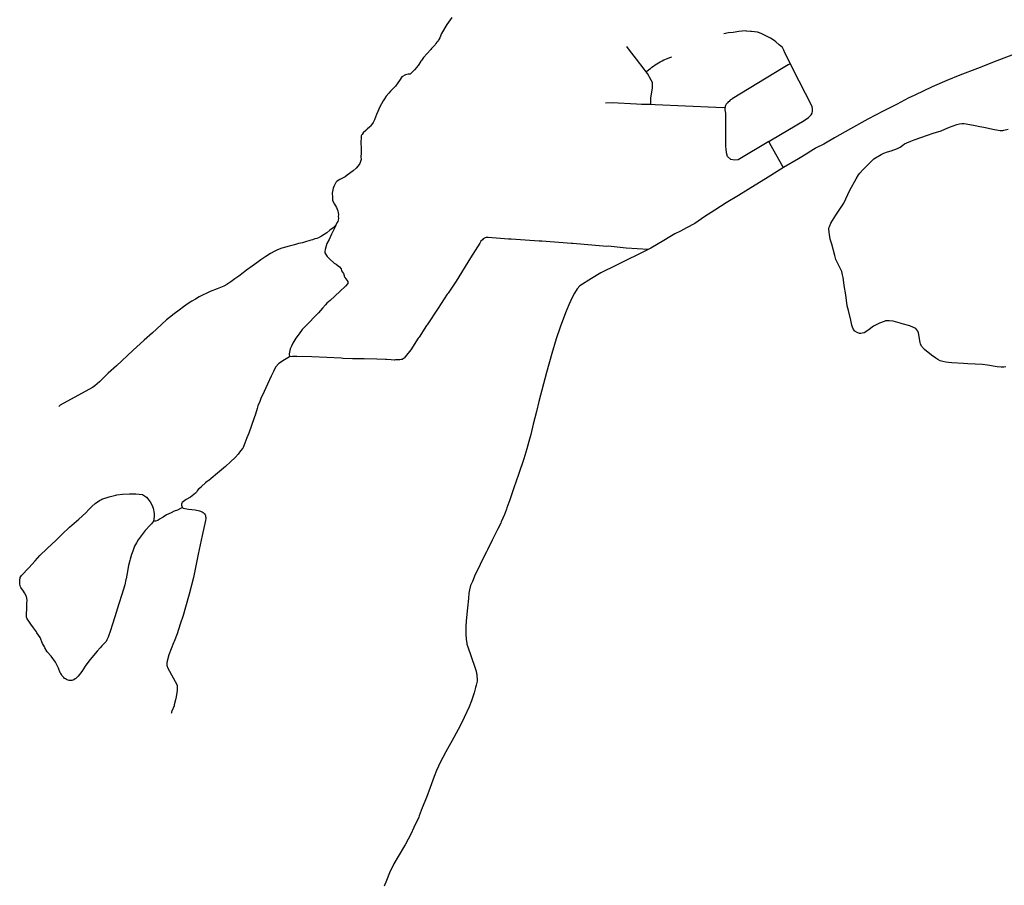
# Model space of a CAD drawing. Units: inches. Extents: x 2371559 to 2721743, y 1420100 to 1669338.
# Drawn here: x 2565816 to 2576964, y 1528277 to 1538078 of the extents above; entities that cross this region are included whole.
import ezdxf

# ---------------------------------------------------------------- set-up
doc = ezdxf.new("R2010")
doc.units = ezdxf.units.IN
doc.header["$MEASUREMENT"] = 0
doc.layers.add('Roads', color=32, linetype='Continuous')

msp = doc.modelspace()

# ---------------------------------------------------------------- linework, layer by layer
at = {"layer": 'Roads'}
for points in [[(2570709, 1538102, 0), (2570653, 1538024, 0), (2570593, 1537922, 0), (2570571, 1537874, 0), (2570563, 1537855, 0), (2570557, 1537847, 0), (2570548, 1537835, 0), (2570539, 1537823, 0), (2570529, 1537809, 0), (2570519, 1537795, 0), (2570479, 1537751, 0), (2570469, 1537740, 0), (2570388, 1537648, 0), (2570379, 1537637, 0), (2570371, 1537626, 0), (2570364, 1537617, 0), (2570357, 1537607, 0), (2570333, 1537572, 0), (2570326, 1537561, 0), (2570319, 1537551, 0), (2570313, 1537542, 0), (2570285, 1537510, 0), (2570263, 1537486, 0), (2570236, 1537462, 0), (2570225, 1537460, 0), (2570214, 1537460, 0), (2570183, 1537455, 0), (2570144, 1537432, 0), (2570116, 1537390, 0), (2570096, 1537363, 0), (2570070, 1537326, 0), (2570045, 1537299, 0), (2570015, 1537269, 0), (2569996, 1537245, 0), (2569965, 1537212, 0), (2569945, 1537182, 0), (2569931, 1537159, 0), (2569911, 1537124, 0), (2569895, 1537093, 0), (2569872, 1537039, 0), (2569857, 1537003, 0), (2569845, 1536973, 0), (2569833, 1536944, 0), (2569817, 1536912, 0), (2569789, 1536874, 0), (2569780, 1536866, 0), (2569749, 1536838, 0), (2569734, 1536824, 0), (2569705, 1536798, 0), (2569693, 1536779, 0), (2569687, 1536770, 0), (2569682, 1536764, 0), (2569680, 1536749, 0), (2569679, 1536686, 0), (2569682, 1536618, 0), (2569682, 1536608, 0), (2569682, 1536566, 0), (2569679, 1536525, 0), (2569680, 1536496, 0), (2569675, 1536472, 0), (2569668, 1536451, 0), (2569649, 1536422, 0), (2569626, 1536395, 0), (2569592, 1536366, 0), (2569525, 1536318, 0), (2569499, 1536300, 0), (2569471, 1536285, 0), (2569441, 1536268, 0), (2569422, 1536256, 0), (2569408, 1536244, 0), (2569395, 1536233, 0), (2569387, 1536219, 0), (2569377, 1536198, 0), (2569363, 1536169, 0), (2569354, 1536114, 0), (2569356, 1536069, 0), (2569359, 1536031, 0), (2569379, 1535988, 0), (2569403, 1535953, 0), (2569419, 1535913, 0), (2569423, 1535892, 0), (2569424, 1535872, 0), (2569423, 1535848, 0), (2569425, 1535830, 0), (2569420, 1535807, 0), (2569416, 1535792, 0), (2569408, 1535778, 0), (2569396, 1535752, 0)], [(2574542, 1537579, 0), (2574480, 1537701, 0), (2574469, 1537733, 0), (2574464, 1537742, 0), (2574451, 1537762, 0), (2574414, 1537795, 0), (2574378, 1537829, 0), (2574359, 1537843, 0), (2574317, 1537867, 0), (2574272, 1537891, 0), (2574210, 1537921, 0), (2574181, 1537931, 0), (2574169, 1537937, 0), (2574103, 1537943, 0), (2574091, 1537944, 0), (2574046, 1537949, 0), (2574033, 1537950, 0), (2573957, 1537946, 0), (2573892, 1537934, 0), (2573841, 1537928, 0), (2573789, 1537918, 0)], [(2572910, 1537486, 0), (2572885, 1537518, 0), (2572800, 1537630, 0), (2572721, 1537734, 0), (2572689, 1537774, 0)], [(2577127, 1537708, 0), (2576879, 1537613, 0), (2576659, 1537524, 0), (2576459, 1537448, 0), (2576314, 1537389, 0), (2576147, 1537316, 0), (2575949, 1537222, 0), (2575875, 1537188, 0), (2575749, 1537123, 0), (2575593, 1537041, 0), (2575419, 1536952, 0), (2575222, 1536842, 0), (2575041, 1536740, 0), (2574919, 1536670, 0), (2574832, 1536626, 0), (2574823, 1536621, 0), (2574754, 1536578, 0), (2574738, 1536568, 0), (2574633, 1536504, 0), (2574465, 1536403, 0)], [(2572910, 1537486, 0), (2572938, 1537512, 0), (2572956, 1537526, 0), (2572974, 1537540, 0), (2572992, 1537553, 0), (2573011, 1537566, 0), (2573030, 1537578, 0), (2573050, 1537590, 0), (2573069, 1537602, 0), (2573089, 1537612, 0), (2573109, 1537623, 0), (2573151, 1537638, 0), (2573175, 1537649, 0), (2573201, 1537657, 0)], [(2574542, 1537579, 0), (2574518, 1537566, 0), (2574460, 1537534, 0), (2573883, 1537182, 0), (2573873, 1537175, 0), (2573863, 1537169, 0), (2573855, 1537163, 0), (2573847, 1537153, 0), (2573839, 1537146, 0), (2573831, 1537137, 0), (2573823, 1537129, 0), (2573815, 1537120, 0), (2573807, 1537107, 0), (2573803, 1537095, 0), (2573803, 1537087, 0), (2573803, 1537082, 0)], [(2574299, 1536700, 0), (2574327, 1536716, 0), (2574699, 1536938, 0), (2574745, 1536969, 0), (2574776, 1536999, 0), (2574787, 1537020, 0), (2574792, 1537042, 0), (2574792, 1537067, 0), (2574787, 1537096, 0), (2574567, 1537528, 0), (2574542, 1537579, 0)], [(2572961, 1537116, 0), (2572961, 1537153, 0), (2572962, 1537192, 0), (2572979, 1537303, 0), (2572981, 1537340, 0), (2572980, 1537366, 0), (2572967, 1537392, 0), (2572925, 1537467, 0), (2572910, 1537486, 0)], [(2572961, 1537116, 0), (2572856, 1537118, 0), (2572800, 1537121, 0), (2572525, 1537135, 0), (2572447, 1537134, 0)], [(2573803, 1537082, 0), (2573777, 1537080, 0), (2573697, 1537082, 0), (2573009, 1537114, 0), (2572961, 1537116, 0)], [(2574299, 1536700, 0), (2573949, 1536491, 0), (2573910, 1536486, 0), (2573869, 1536494, 0), (2573831, 1536528, 0), (2573818, 1536570, 0), (2573813, 1536619, 0), (2573812, 1536635, 0), (2573809, 1537022, 0), (2573807, 1537032, 0), (2573807, 1537038, 0), (2573805, 1537056, 0), (2573803, 1537066, 0), (2573803, 1537082, 0)], [(2576982, 1534149, 0), (2576957, 1534144, 0), (2576930, 1534143, 0), (2576883, 1534149, 0), (2576774, 1534166, 0), (2576715, 1534173, 0), (2576634, 1534178, 0), (2576552, 1534182, 0), (2576501, 1534185, 0), (2576368, 1534194, 0), (2576331, 1534196, 0), (2576303, 1534199, 0), (2576267, 1534206, 0), (2576237, 1534216, 0), (2576212, 1534229, 0), (2576187, 1534247, 0), (2576141, 1534279, 0), (2576061, 1534342, 0), (2576026, 1534382, 0), (2576014, 1534409, 0), (2576010, 1534421, 0), (2575991, 1534534, 0), (2575983, 1534550, 0), (2575972, 1534568, 0), (2575962, 1534580, 0), (2575937, 1534594, 0), (2575893, 1534613, 0), (2575808, 1534635, 0), (2575786, 1534640, 0), (2575707, 1534663, 0), (2575661, 1534669, 0), (2575617, 1534667, 0), (2575602, 1534662, 0), (2575549, 1534641, 0), (2575483, 1534606, 0), (2575420, 1534560, 0), (2575376, 1534533, 0), (2575353, 1534527, 0), (2575340, 1534526, 0), (2575326, 1534526, 0), (2575297, 1534535, 0), (2575272, 1534551, 0), (2575257, 1534570, 0), (2575246, 1534595, 0), (2575238, 1534619, 0), (2575226, 1534675, 0), (2575198, 1534785, 0), (2575184, 1534839, 0), (2575169, 1534964, 0), (2575150, 1535069, 0), (2575143, 1535134, 0), (2575141, 1535160, 0), (2575133, 1535190, 0), (2575123, 1535227, 0), (2575116, 1535243, 0), (2575096, 1535281, 0), (2575066, 1535341, 0), (2575057, 1535363, 0), (2575043, 1535406, 0), (2575011, 1535536, 0), (2574993, 1535593, 0), (2574983, 1535644, 0), (2574979, 1535669, 0), (2574977, 1535709, 0), (2574981, 1535729, 0), (2574988, 1535744, 0), (2575001, 1535774, 0), (2575055, 1535863, 0), (2575145, 1536002, 0), (2575213, 1536148, 0), (2575285, 1536275, 0), (2575314, 1536320, 0), (2575328, 1536339, 0), (2575359, 1536373, 0), (2575375, 1536390, 0), (2575418, 1536434, 0), (2575465, 1536481, 0), (2575485, 1536501, 0), (2575504, 1536514, 0), (2575570, 1536553, 0), (2575601, 1536566, 0), (2575643, 1536581, 0), (2575684, 1536592, 0), (2575753, 1536620, 0), (2575783, 1536636, 0), (2575813, 1536658, 0), (2575835, 1536673, 0), (2575859, 1536685, 0), (2575906, 1536702, 0), (2575944, 1536716, 0), (2576018, 1536744, 0), (2576093, 1536772, 0), (2576160, 1536793, 0), (2576247, 1536821, 0), (2576291, 1536839, 0), (2576345, 1536861, 0), (2576428, 1536892, 0), (2576455, 1536898, 0), (2576482, 1536902, 0), (2576506, 1536903, 0), (2576533, 1536898, 0), (2576634, 1536880, 0), (2576686, 1536870, 0), (2576731, 1536860, 0), (2576853, 1536835, 0), (2576877, 1536830, 0), (2576916, 1536823, 0), (2576947, 1536824, 0), (2576960, 1536826, 0), (2577009, 1536840, 0)], [(2574465, 1536403, 0), (2574446, 1536436, 0), (2574325, 1536649, 0), (2574299, 1536700, 0)], [(2574465, 1536403, 0), (2574291, 1536293, 0), (2574062, 1536154, 0), (2573953, 1536088, 0), (2573815, 1536004, 0), (2573685, 1535922, 0), (2573572, 1535848, 0), (2573459, 1535769, 0), (2573365, 1535721, 0), (2573297, 1535684, 0), (2573235, 1535652, 0), (2573177, 1535621, 0), (2573109, 1535578, 0), (2572962, 1535490, 0), (2572933, 1535475, 0)], [(2569396, 1535752, 0), (2569364, 1535722, 0), (2569326, 1535693, 0), (2569293, 1535665, 0), (2569262, 1535646, 0), (2569231, 1535627, 0), (2569197, 1535608, 0), (2569179, 1535602, 0), (2569157, 1535595, 0), (2569129, 1535586, 0), (2569100, 1535576, 0), (2569050, 1535563, 0), (2569016, 1535553, 0), (2568973, 1535543, 0), (2568928, 1535529, 0), (2568868, 1535513, 0), (2568782, 1535490, 0), (2568736, 1535471, 0), (2568703, 1535456, 0), (2568655, 1535430, 0), (2568603, 1535396, 0), (2568546, 1535357, 0), (2568501, 1535326, 0), (2568449, 1535288, 0), (2568384, 1535240, 0), (2568345, 1535212, 0), (2568297, 1535175, 0), (2568250, 1535144, 0), (2568206, 1535111, 0), (2568159, 1535079, 0), (2568128, 1535061, 0), (2568090, 1535046, 0), (2568053, 1535030, 0), (2567972, 1535000, 0), (2567848, 1534938, 0), (2567805, 1534913, 0), (2567763, 1534889, 0), (2567723, 1534865, 0), (2567697, 1534847, 0), (2567671, 1534827, 0), (2567620, 1534789, 0), (2567563, 1534746, 0), (2567511, 1534706, 0), (2567477, 1534679, 0), (2567425, 1534630, 0), (2567363, 1534573, 0), (2567318, 1534534, 0), (2567226, 1534451, 0), (2567097, 1534332, 0), (2566912, 1534159, 0), (2566819, 1534074, 0), (2566719, 1533979, 0), (2566666, 1533932, 0), (2566641, 1533913, 0), (2566275, 1533713, 0), (2566258, 1533699, 0)], [(2569396, 1535752, 0), (2569379, 1535716, 0), (2569347, 1535648, 0), (2569318, 1535589, 0), (2569294, 1535542, 0), (2569280, 1535503, 0), (2569273, 1535474, 0), (2569269, 1535454, 0), (2569272, 1535437, 0), (2569295, 1535395, 0), (2569324, 1535369, 0), (2569375, 1535322, 0), (2569397, 1535308, 0), (2569422, 1535292, 0), (2569437, 1535278, 0), (2569454, 1535257, 0), (2569461, 1535235, 0), (2569481, 1535205, 0), (2569488, 1535182, 0), (2569491, 1535173, 0), (2569492, 1535168, 0), (2569497, 1535157, 0), (2569530, 1535115, 0), (2569532, 1535090, 0), (2569503, 1535060, 0), (2569440, 1535002, 0), (2569329, 1534897, 0), (2569293, 1534869, 0), (2569278, 1534848, 0), (2569245, 1534811, 0), (2569199, 1534757, 0), (2569148, 1534710, 0), (2569097, 1534652, 0), (2569015, 1534569, 0), (2568979, 1534520, 0), (2568943, 1534470, 0), (2568909, 1534414, 0), (2568893, 1534382, 0), (2568879, 1534350, 0), (2568875, 1534332, 0), (2568866, 1534293, 0), (2568872, 1534259, 0)], [(2572933, 1535475, 0), (2572682, 1535492, 0), (2572479, 1535512, 0), (2572463, 1535511, 0), (2572077, 1535545, 0), (2572065, 1535545, 0), (2571726, 1535570, 0), (2571697, 1535571, 0), (2571381, 1535591, 0), (2571369, 1535592, 0), (2571350, 1535593, 0), (2571118, 1535612, 0), (2571098, 1535612, 0), (2571084, 1535606, 0), (2571065, 1535597, 0), (2571054, 1535587, 0), (2571037, 1535570, 0), (2571026, 1535547, 0), (2570921, 1535380, 0), (2570757, 1535118, 0), (2570666, 1534981, 0), (2570657, 1534969, 0), (2570554, 1534810, 0), (2570428, 1534624, 0), (2570421, 1534615, 0), (2570337, 1534485, 0), (2570329, 1534472, 0), (2570243, 1534340, 0), (2570181, 1534259, 0), (2570174, 1534251, 0), (2570167, 1534244, 0), (2570156, 1534236, 0), (2570145, 1534232, 0), (2570133, 1534230, 0), (2570121, 1534228, 0), (2570102, 1534228, 0), (2570086, 1534226, 0), (2570072, 1534225, 0), (2570061, 1534223, 0), (2570023, 1534226, 0), (2569968, 1534229, 0), (2569959, 1534229, 0), (2569861, 1534233, 0), (2569715, 1534236, 0), (2569582, 1534236, 0), (2569478, 1534242, 0), (2569456, 1534244, 0), (2569294, 1534253, 0), (2569125, 1534260, 0), (2568955, 1534265, 0), (2568915, 1534264, 0), (2568904, 1534264, 0), (2568872, 1534259, 0)], [(2572933, 1535475, 0), (2572572, 1535299, 0), (2572395, 1535210, 0), (2572288, 1535146, 0), (2572159, 1535063, 0), (2572129, 1535029, 0), (2572098, 1534981, 0), (2572072, 1534931, 0), (2572033, 1534848, 0), (2571997, 1534759, 0), (2571935, 1534597, 0), (2571889, 1534465, 0), (2571841, 1534297, 0), (2571782, 1534084, 0), (2571695, 1533753, 0), (2571668, 1533643, 0), (2571630, 1533498, 0), (2571602, 1533382, 0), (2571580, 1533301, 0), (2571557, 1533218, 0), (2571522, 1533106, 0), (2571463, 1532930, 0), (2571412, 1532779, 0), (2571365, 1532641, 0), (2571332, 1532549, 0), (2571327, 1532535, 0), (2571303, 1532476, 0), (2571268, 1532391, 0), (2571262, 1532379, 0), (2571226, 1532305, 0), (2571165, 1532185, 0), (2571111, 1532075, 0), (2571100, 1532053, 0), (2571048, 1531949, 0), (2571009, 1531868, 0), (2570972, 1531796, 0), (2570943, 1531718, 0), (2570921, 1531671, 0), (2570909, 1531623, 0), (2570902, 1531585, 0), (2570898, 1531526, 0), (2570887, 1531418, 0), (2570872, 1531270, 0), (2570868, 1531207, 0), (2570866, 1531152, 0), (2570867, 1531120, 0), (2570872, 1531064, 0), (2570876, 1531038, 0), (2570877, 1531019, 0), (2570880, 1531007, 0), (2570883, 1530997, 0), (2570886, 1530987, 0), (2570971, 1530736, 0), (2570983, 1530702, 0), (2570989, 1530676, 0), (2570990, 1530665, 0), (2570993, 1530641, 0), (2570996, 1530613, 0), (2570995, 1530588, 0), (2570985, 1530541, 0), (2570977, 1530516, 0), (2570963, 1530456, 0), (2570931, 1530365, 0), (2570905, 1530297, 0), (2570880, 1530241, 0), (2570875, 1530232, 0), (2570848, 1530178, 0), (2570806, 1530090, 0), (2570731, 1529951, 0), (2570642, 1529789, 0), (2570607, 1529725, 0), (2570584, 1529682, 0), (2570556, 1529626, 0), (2570535, 1529575, 0), (2570509, 1529507, 0), (2570463, 1529384, 0), (2570420, 1529272, 0), (2570374, 1529153, 0), (2570340, 1529063, 0), (2570333, 1529050, 0), (2570279, 1528933, 0), (2570245, 1528854, 0), (2570213, 1528798, 0), (2570180, 1528734, 0), (2570172, 1528724, 0), (2570099, 1528603, 0), (2570052, 1528520, 0), (2570004, 1528417, 0), (2569970, 1528332, 0), (2569942, 1528268, 0)], [(2568872, 1534259, 0), (2568812, 1534228, 0), (2568750, 1534186, 0), (2568710, 1534143, 0), (2568688, 1534094, 0), (2568664, 1534040, 0), (2568621, 1533951, 0), (2568565, 1533825, 0), (2568551, 1533800, 0), (2568533, 1533756, 0), (2568512, 1533705, 0), (2568504, 1533676, 0), (2568484, 1533610, 0), (2568470, 1533569, 0), (2568440, 1533484, 0), (2568409, 1533397, 0), (2568389, 1533344, 0), (2568365, 1533284, 0), (2568344, 1533234, 0), (2568341, 1533228, 0), (2568316, 1533196, 0), (2568290, 1533159, 0), (2568256, 1533121, 0), (2568203, 1533073, 0), (2568145, 1533019, 0), (2568054, 1532942, 0), (2567983, 1532882, 0), (2567957, 1532861, 0), (2567943, 1532851, 0), (2567920, 1532834, 0), (2567875, 1532794, 0), (2567869, 1532786, 0), (2567835, 1532759, 0), (2567825, 1532742, 0), (2567816, 1532728, 0), (2567805, 1532716, 0), (2567749, 1532673, 0), (2567702, 1532644, 0), (2567655, 1532611, 0), (2567650, 1532602, 0), (2567649, 1532591, 0), (2567649, 1532580, 0), (2567651, 1532570, 0), (2567655, 1532560, 0), (2567659, 1532555, 0)], [(2567659, 1532555, 0), (2567635, 1532542, 0), (2567601, 1532526, 0), (2567563, 1532512, 0), (2567529, 1532496, 0), (2567479, 1532472, 0), (2567439, 1532446, 0), (2567400, 1532421, 0), (2567379, 1532409, 0), (2567355, 1532399, 0), (2567331, 1532399, 0)], [(2567659, 1532555, 0), (2567666, 1532548, 0), (2567725, 1532534, 0), (2567801, 1532528, 0), (2567850, 1532517, 0), (2567861, 1532513, 0), (2567871, 1532509, 0), (2567882, 1532505, 0), (2567891, 1532499, 0), (2567901, 1532490, 0), (2567908, 1532482, 0), (2567914, 1532473, 0), (2567918, 1532463, 0), (2567921, 1532452, 0), (2567922, 1532440, 0), (2567922, 1532430, 0), (2567920, 1532406, 0), (2567880, 1532239, 0), (2567835, 1532025, 0), (2567782, 1531763, 0), (2567735, 1531572, 0), (2567694, 1531427, 0), (2567667, 1531333, 0), (2567634, 1531234, 0), (2567598, 1531123, 0), (2567563, 1531036, 0), (2567558, 1531022, 0), (2567506, 1530886, 0), (2567481, 1530799, 0), (2567481, 1530789, 0), (2567481, 1530776, 0), (2567481, 1530764, 0), (2567493, 1530734, 0), (2567593, 1530552, 0), (2567597, 1530539, 0), (2567598, 1530528, 0), (2567599, 1530517, 0), (2567599, 1530503, 0), (2567599, 1530491, 0), (2567595, 1530455, 0), (2567589, 1530415, 0), (2567588, 1530410, 0), (2567581, 1530378, 0), (2567565, 1530320, 0), (2567563, 1530310, 0), (2567539, 1530248, 0), (2567535, 1530241, 0), (2567533, 1530230, 0), (2567529, 1530221, 0)]]:
    msp.add_polyline3d(points, dxfattribs=at)
msp.add_polyline3d([(2567331, 1532399, 0), (2567307, 1532368, 0), (2567284, 1532348, 0), (2567245, 1532300, 0), (2567237, 1532293, 0), (2567201, 1532249, 0), (2567158, 1532188, 0), (2567139, 1532154, 0), (2567117, 1532115, 0), (2567095, 1532060, 0), (2567081, 1532022, 0), (2567065, 1531968, 0), (2567062, 1531955, 0), (2567048, 1531898, 0), (2567033, 1531811, 0), (2567020, 1531748, 0), (2567018, 1531738, 0), (2567005, 1531678, 0), (2566973, 1531568, 0), (2566939, 1531464, 0), (2566924, 1531414, 0), (2566892, 1531316, 0), (2566888, 1531305, 0), (2566867, 1531232, 0), (2566863, 1531223, 0), (2566843, 1531162, 0), (2566818, 1531088, 0), (2566804, 1531058, 0), (2566796, 1531037, 0), (2566775, 1531017, 0), (2566745, 1530988, 0), (2566725, 1530966, 0), (2566692, 1530928, 0), (2566613, 1530835, 0), (2566588, 1530800, 0), (2566558, 1530759, 0), (2566519, 1530696, 0), (2566478, 1530643, 0), (2566452, 1530620, 0), (2566443, 1530613, 0), (2566429, 1530603, 0), (2566417, 1530599, 0), (2566405, 1530596, 0), (2566394, 1530596, 0), (2566384, 1530596, 0), (2566374, 1530596, 0), (2566363, 1530600, 0), (2566353, 1530604, 0), (2566344, 1530607, 0), (2566333, 1530613, 0), (2566324, 1530620, 0), (2566316, 1530628, 0), (2566309, 1530636, 0), (2566301, 1530644, 0), (2566294, 1530653, 0), (2566287, 1530664, 0), (2566280, 1530674, 0), (2566275, 1530683, 0), (2566271, 1530694, 0), (2566266, 1530704, 0), (2566262, 1530714, 0), (2566258, 1530724, 0), (2566255, 1530734, 0), (2566221, 1530805, 0), (2566171, 1530871, 0), (2566128, 1530922, 0), (2566100, 1530965, 0), (2566095, 1530975, 0), (2566075, 1531016, 0), (2566047, 1531081, 0), (2566011, 1531136, 0), (2566004, 1531145, 0), (2565972, 1531192, 0), (2565940, 1531235, 0), (2565918, 1531267, 0), (2565902, 1531294, 0), (2565894, 1531312, 0), (2565892, 1531337, 0), (2565896, 1531421, 0), (2565897, 1531467, 0), (2565899, 1531505, 0), (2565893, 1531547, 0), (2565869, 1531590, 0), (2565857, 1531606, 0), (2565829, 1531649, 0), (2565823, 1531657, 0), (2565818, 1531688, 0), (2565816, 1531728, 0), (2565820, 1531762, 0), (2565835, 1531784, 0), (2565843, 1531792, 0), (2565911, 1531863, 0), (2565919, 1531870, 0), (2565992, 1531951, 0), (2566045, 1532010, 0), (2566125, 1532090, 0), (2566227, 1532186, 0), (2566293, 1532250, 0), (2566378, 1532332, 0), (2566484, 1532424, 0), (2566564, 1532495, 0), (2566598, 1532530, 0), (2566634, 1532567, 0), (2566669, 1532598, 0), (2566721, 1532634, 0), (2566736, 1532641, 0), (2566747, 1532647, 0), (2566830, 1532674, 0), (2566905, 1532694, 0), (2566916, 1532698, 0), (2566979, 1532705, 0), (2567059, 1532711, 0), (2567071, 1532711, 0), (2567129, 1532709, 0), (2567207, 1532700, 0), (2567253, 1532673, 0), (2567294, 1532619, 0), (2567311, 1532584, 0), (2567325, 1532547, 0), (2567337, 1532488, 0), (2567337, 1532453, 0)], close=True, dxfattribs=at)

doc.saveas('drawing.dxf')
